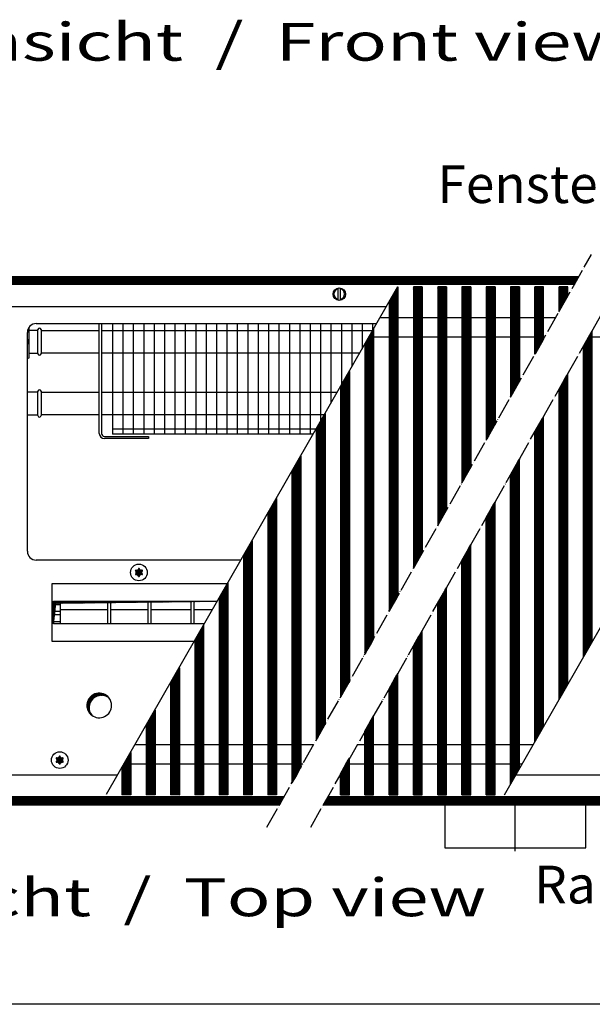
# Model space of a CAD drawing. Units: millimetres. Extents: x 6381 to 12964, y -5562 to -1090.
# Drawn here: x 7151 to 7721, y -5470 to -4492 of the extents above; entities that cross this region are included whole.
import ezdxf

# ---------------------------------------------------------------- set-up
doc = ezdxf.new("R2010")
doc.units = ezdxf.units.MM
doc.linetypes.add('DOT_CENTER', pattern=[14, 12, -1, 0, -1])
doc.layers.add('1', color=7, linetype='Continuous')
doc.styles.add('CONVERTER_19', font='ARIAL.TTF', dxfattribs={"width": 1.3992})
pattern_1 = [(45, (-12242.62397, -3601.74944), (-0.14142135624, 0), [])]
pattern_2 = [(45, (0, 0), (-0.0707106781, 0.0707106781), [])]
pattern_3 = [(45, (-12043.28971, -3694.91626), (-0.14142135624, 0), [])]
pattern_4 = [(45, (-14736.49988, -2341.24306), (-0.14142135624, 0), [])]

# ---------------------------------------------------------------- blocks, each defined once
blk = doc.blocks.new('_2', base_point=(5325.59, -2560.28))
at = {"layer": '1', "linetype": 'Continuous'}
h = blk.add_hatch(dxfattribs=at)
h.set_pattern_fill('_USER', color=6, scale=0.1, angle=45, pattern_type=0)
h.set_pattern_definition(pattern_2)
h.paths.add_polyline_path([(7000.4, -1142.21), (7000.4, -1146.81), (7490.33, -1146.81), (7492.94, -1142.21)])
h = blk.add_hatch(dxfattribs=at)
h.set_pattern_fill('CUSTOM48', color=6, scale=0.1, angle=45, pattern_type=2)
h.set_pattern_definition(pattern_1)
h.paths.add_polyline_path([(7390.08, -1148.06), (7390.08, -1323.5), (7388.72, -1325.89), (7385.9, -1330.86), (7385.08, -1332.31), (7385.08, -1156.73)])
h = blk.add_hatch(dxfattribs=at)
h.set_pattern_fill('_USER', color=6, scale=0.1, angle=45, pattern_type=0)
h.set_pattern_definition(pattern_2)
h.paths.add_polyline_path([(7398.88, -1148.06), (7398.88, -1307.99), (7399.95, -1306.11), (7403.58, -1299.7), (7403.88, -1299.17), (7403.88, -1148.06), (7403.22, -1148.06)])
h = blk.add_hatch(dxfattribs=at)
h.set_pattern_fill('_USER', color=6, scale=0.1, angle=45, pattern_type=0)
h.set_pattern_definition(pattern_2)
h.paths.add_polyline_path([(7412.68, -1148.06), (7412.68, -1283.66), (7413.75, -1281.78), (7417.38, -1275.37), (7417.68, -1274.85), (7417.68, -1148.06), (7417.02, -1148.06)])
h = blk.add_hatch(dxfattribs=at)
h.set_pattern_fill('_USER', color=6, scale=0.1, angle=45, pattern_type=0)
h.set_pattern_definition(pattern_2)
h.paths.add_polyline_path([(7426.48, -1148.06), (7426.48, -1259.34), (7427.55, -1257.46), (7431.18, -1251.05), (7431.48, -1250.53), (7431.48, -1148.06), (7430.82, -1148.06)])
h = blk.add_hatch(dxfattribs=at)
h.set_pattern_fill('_USER', color=6, scale=0.1, angle=45, pattern_type=0)
h.set_pattern_definition(pattern_2)
h.paths.add_polyline_path([(7440.28, -1148.06), (7440.28, -1235.02), (7440.58, -1234.5), (7444.98, -1226.73), (7445.28, -1226.21), (7445.28, -1148.06), (7444.62, -1148.06)])
h = blk.add_hatch(dxfattribs=at)
h.set_pattern_fill('CUSTOM43', color=6, scale=0.1, angle=45, pattern_type=2)
h.set_pattern_definition(pattern_1)
h.paths.add_polyline_path([(7459.08, -1148.06), (7459.08, -1201.88), (7458.78, -1202.4), (7454.38, -1210.17), (7454.08, -1210.69), (7454.08, -1148.06), (7458.42, -1148.06)])
h = blk.add_hatch(dxfattribs=at)
h.set_pattern_fill('CUSTOM57', color=6, scale=0.1, angle=45, pattern_type=2)
h.set_pattern_definition(pattern_1)
h.paths.add_polyline_path([(7468.18, -1185.85), (7467.88, -1186.37), (7467.88, -1148.06), (7468.18, -1148.06), (7472.58, -1148.06), (7472.88, -1148.06), (7472.88, -1177.56), (7472.58, -1178.09)])
h = blk.add_hatch(dxfattribs=at)
h.set_pattern_fill('CUSTOM56', color=6, scale=0.1, angle=45, pattern_type=2)
h.set_pattern_definition(pattern_1)
h.paths.add_polyline_path([(7481.68, -1162.05), (7481.68, -1148.06), (7481.98, -1148.06), (7486.38, -1148.06), (7486.68, -1148.06), (7486.68, -1153.24), (7482.35, -1160.89)])
h = blk.add_hatch(dxfattribs=at)
h.set_pattern_fill('CUSTOM49', color=6, scale=0.1, angle=45, pattern_type=2)
h.set_pattern_definition(pattern_1)
h.paths.add_polyline_path([(7376.28, -1172.05), (7376.28, -1347.82), (7375.05, -1349.98), (7372.99, -1353.62), (7371.28, -1356.63), (7371.28, -1180.76)])
h = blk.add_hatch(dxfattribs=at)
h.set_pattern_fill('CUSTOM38', color=6, scale=0.1, angle=45, pattern_type=2)
h.set_pattern_definition(pattern_1)
h.paths.add_polyline_path([(7495.48, -1358.18), (7495.48, -1181.79), (7498.51, -1176.45), (7499.82, -1174.14), (7500.48, -1172.98), (7500.48, -1173.17), (7500.48, -1349.47)])
h = blk.add_hatch(dxfattribs=at)
h.set_pattern_fill('CUSTOM50', color=6, scale=0.1, angle=45, pattern_type=2)
h.set_pattern_definition(pattern_1)
h.paths.add_polyline_path([(7362.48, -1196.08), (7362.48, -1372.14), (7362.18, -1372.67), (7359.96, -1376.58), (7357.48, -1380.96), (7357.48, -1204.79)])
h = blk.add_hatch(dxfattribs=at)
h.set_pattern_fill('CUSTOM37', color=6, scale=0.1, angle=45, pattern_type=2)
h.set_pattern_definition(pattern_1)
h.paths.add_polyline_path([(7481.68, -1382.21), (7481.68, -1206.11), (7484.71, -1200.77), (7486.02, -1198.46), (7486.68, -1197.3), (7486.68, -1197.49), (7486.68, -1373.51)])
h = blk.add_hatch(dxfattribs=at)
h.set_pattern_fill('CUSTOM51', color=6, scale=0.1, angle=45, pattern_type=2)
h.set_pattern_definition(pattern_1)
h.paths.add_polyline_path([(7348.68, -1220.11), (7348.68, -1396.47), (7348.38, -1396.99), (7346.16, -1400.91), (7343.68, -1405.28), (7343.68, -1228.82)])
h = blk.add_hatch(dxfattribs=at)
h.set_pattern_fill('CUSTOM36', color=6, scale=0.1, angle=45, pattern_type=2)
h.set_pattern_definition(pattern_1)
h.paths.add_polyline_path([(7467.88, -1406.24), (7467.88, -1230.44), (7470.91, -1225.1), (7472.22, -1222.79), (7472.88, -1221.62), (7472.88, -1221.81), (7472.88, -1397.54)])
h = blk.add_hatch(dxfattribs=at)
h.set_pattern_fill('CUSTOM52', color=6, scale=0.1, angle=45, pattern_type=2)
h.set_pattern_definition(pattern_1)
h.paths.add_polyline_path([(7334.88, -1244.14), (7334.88, -1420.79), (7334.58, -1421.32), (7332.36, -1425.23), (7329.88, -1429.6), (7329.88, -1252.85)])
h = blk.add_hatch(dxfattribs=at)
h.set_pattern_fill('CUSTOM35', color=6, scale=0.1, angle=45, pattern_type=2)
h.set_pattern_definition(pattern_1)
h.paths.add_polyline_path([(7454.08, -1430.27), (7454.08, -1254.76), (7457.11, -1249.42), (7458.42, -1247.11), (7459.08, -1245.95), (7459.08, -1246.14), (7459.08, -1421.57)])
h = blk.add_hatch(dxfattribs=at)
h.set_pattern_fill('CUSTOM53', color=6, scale=0.1, angle=45, pattern_type=2)
h.set_pattern_definition(pattern_1)
h.paths.add_polyline_path([(7321.08, -1268.18), (7321.08, -1436.36), (7320.78, -1436.36), (7316.38, -1436.36), (7316.08, -1436.36), (7316.08, -1276.88)])
h = blk.add_hatch(dxfattribs=at)
h.set_pattern_fill('CUSTOM34', color=6, scale=0.1, angle=45, pattern_type=2)
h.set_pattern_definition(pattern_1)
h.paths.add_polyline_path([(7440.28, -1436.36), (7440.28, -1279.08), (7443.31, -1273.74), (7444.62, -1271.43), (7445.28, -1270.27), (7445.28, -1270.46), (7445.28, -1436.36)])
h = blk.add_hatch(dxfattribs=at)
h.set_pattern_fill('CUSTOM54', color=6, scale=0.1, angle=45, pattern_type=2)
h.set_pattern_definition(pattern_1)
h.paths.add_polyline_path([(7307.28, -1292.21), (7307.28, -1436.36), (7306.98, -1436.36), (7302.58, -1436.36), (7302.28, -1436.36), (7302.28, -1300.91)])
h = blk.add_hatch(dxfattribs=at)
h.set_pattern_fill('CUSTOM33', color=6, scale=0.1, angle=45, pattern_type=2)
h.set_pattern_definition(pattern_1)
h.paths.add_polyline_path([(7426.48, -1436.36), (7426.48, -1303.4), (7429.51, -1298.07), (7430.82, -1295.75), (7431.48, -1294.59), (7431.48, -1294.78), (7431.48, -1436.36)])
h = blk.add_hatch(dxfattribs=at)
h.set_pattern_fill('CUSTOM70', color=6, scale=0.1, angle=45, pattern_type=2)
h.set_pattern_definition(pattern_4)
edge = h.paths.add_edge_path()
edge.add_arc((7244.59, -1309.23), 0.3, 295.5883, 484.4117)
edge.add_arc((7244.16, -1308.02), 1, 195.217, 284.783, ccw=False)
edge.add_arc((7242.9, -1308.26), 0.3, 355.5883, 544.4136)
edge.add_arc((7241.63, -1308.02), 1, 255.2169, 344.7824, ccw=False)
edge.add_arc((7241.21, -1309.23), 0.3, 55.5883, 244.4117)
edge.add_arc((7240.37, -1310.21), 1, -44.783, 44.783, ccw=False)
edge.add_arc((7241.21, -1311.18), 0.3, 115.5887, 304.4459)
edge.add_arc((7241.63, -1312.39), 1, 15.217, 104.7723, ccw=False)
edge.add_arc((7242.9, -1312.16), 0.3, 175.5883, 364.4117)
edge.add_arc((7244.16, -1312.39), 1, 75.228, 164.7847, ccw=False)
edge.add_arc((7244.59, -1311.18), 0.3, 235.5551, 424.4117)
edge.add_arc((7245.43, -1310.21), 1, 135.217, 224.783, ccw=False)
h = blk.add_hatch(dxfattribs=at)
h.set_pattern_fill('CUSTOM55', color=6, scale=0.1, angle=45, pattern_type=2)
h.set_pattern_definition(pattern_1)
h.paths.add_polyline_path([(7293.48, -1316.24), (7293.48, -1436.36), (7293.48, -1436.36), (7288.78, -1436.36), (7288.48, -1436.36), (7288.48, -1324.94)])
h = blk.add_hatch(dxfattribs=at)
h.set_pattern_fill('CUSTOM32', color=6, scale=0.1, angle=45, pattern_type=2)
h.set_pattern_definition(pattern_1)
h.paths.add_polyline_path([(7412.68, -1436.36), (7412.68, -1327.73), (7415.71, -1322.39), (7417.02, -1320.08), (7417.68, -1318.91), (7417.68, -1319.11), (7417.68, -1436.36)])
h = blk.add_hatch(dxfattribs=at)
h.set_pattern_fill('CUSTOM62', color=6, scale=0.1, angle=45, pattern_type=2)
h.set_pattern_definition(pattern_3)
h.paths.add_polyline_path([(7194.39, -1326.44), (7194.39, -1339.3), (7195.63, -1327.67), (7287.45, -1326.53), (7287.5, -1326.44)])
h = blk.add_hatch(dxfattribs=at)
h.set_pattern_fill('CUSTOM42', color=6, scale=0.1, angle=45, pattern_type=2)
h.set_pattern_definition(pattern_1)
h.paths.add_polyline_path([(7279.68, -1340.27), (7279.68, -1436.36), (7279.68, -1436.36), (7274.98, -1436.36), (7274.68, -1436.36), (7274.68, -1348.97)])
h = blk.add_hatch(dxfattribs=at)
h.set_pattern_fill('CUSTOM31', color=6, scale=0.1, angle=45, pattern_type=2)
h.set_pattern_definition(pattern_1)
h.paths.add_polyline_path([(7398.88, -1436.36), (7398.88, -1352.05), (7401.91, -1346.71), (7403.22, -1344.4), (7403.88, -1343.24), (7403.88, -1343.43), (7403.88, -1436.36)])
h = blk.add_hatch(dxfattribs=at)
h.set_pattern_fill('CUSTOM41', color=6, scale=0.1, angle=45, pattern_type=2)
h.set_pattern_definition(pattern_1)
h.paths.add_polyline_path([(7265.88, -1364.3), (7265.88, -1436.36), (7265.88, -1436.36), (7261.18, -1436.36), (7260.88, -1436.36), (7260.88, -1373.01)])
h = blk.add_hatch(dxfattribs=at)
h.set_pattern_fill('CUSTOM4', color=6, scale=0.1, angle=45, pattern_type=2)
h.set_pattern_definition(pattern_1)
h.paths.add_polyline_path([(7385.08, -1436.36), (7385.08, -1376.18), (7388.11, -1370.84), (7389.42, -1368.53), (7390.08, -1367.37), (7390.08, -1367.56), (7390.08, -1436.36)])
h = blk.add_hatch(dxfattribs=at)
h.set_pattern_fill('CUSTOM75', color=6, scale=0.1, angle=45, pattern_type=2)
h.set_pattern_definition(pattern_3)
edge = h.paths.add_edge_path()
edge.add_arc((7220.35, -1385.71), 7, 37.8192, 232.1808)
edge.add_arc((7221.59, -1386.94), 7, 52.1808, 217.8192, ccw=False)
h = blk.add_hatch(dxfattribs=at)
h.set_pattern_fill('CUSTOM40', color=6, scale=0.1, angle=45, pattern_type=2)
h.set_pattern_definition(pattern_1)
h.paths.add_polyline_path([(7252.08, -1388.33), (7252.08, -1436.36), (7252.08, -1436.36), (7247.38, -1436.36), (7247.08, -1436.36), (7247.08, -1397.04)])
h = blk.add_hatch(dxfattribs=at)
h.set_pattern_fill('CUSTOM3', color=6, scale=0.1, angle=45, pattern_type=2)
h.set_pattern_definition(pattern_1)
h.paths.add_polyline_path([(7371.28, -1436.36), (7371.28, -1400.31), (7374.31, -1394.98), (7375.62, -1392.66), (7376.28, -1391.5), (7376.28, -1391.69), (7376.28, -1436.36)])
h = blk.add_hatch(dxfattribs=at)
h.set_pattern_fill('CUSTOM39', color=6, scale=0.1, angle=45, pattern_type=2)
h.set_pattern_definition(pattern_1)
h.paths.add_polyline_path([(7238.28, -1412.36), (7238.28, -1436.36), (7238.28, -1436.36), (7233.58, -1436.36), (7233.28, -1436.36), (7233.28, -1421.07)])
h = blk.add_hatch(dxfattribs=at)
h.set_pattern_fill('CUSTOM69', color=6, scale=0.1, angle=45, pattern_type=2)
h.set_pattern_definition(pattern_4)
edge = h.paths.add_edge_path()
edge.add_arc((7199.59, -1415.73), 0.3, 295.5883, 484.4117)
edge.add_arc((7199.16, -1414.52), 1, 195.217, 284.783, ccw=False)
edge.add_arc((7197.9, -1414.76), 0.3, 355.5883, 544.4136)
edge.add_arc((7196.63, -1414.52), 1, 255.2169, 344.7824, ccw=False)
edge.add_arc((7196.21, -1415.73), 0.3, 55.5883, 244.4117)
edge.add_arc((7195.37, -1416.71), 1, -44.783, 44.783, ccw=False)
edge.add_arc((7196.21, -1417.68), 0.3, 115.5887, 304.4459)
edge.add_arc((7196.63, -1418.89), 1, 15.217, 104.7723, ccw=False)
edge.add_arc((7197.9, -1418.66), 0.3, 175.5883, 364.4117)
edge.add_arc((7199.16, -1418.89), 1, 75.228, 164.7847, ccw=False)
edge.add_arc((7199.59, -1417.68), 0.3, 235.5551, 424.4117)
edge.add_arc((7200.43, -1416.71), 1, 135.217, 224.783, ccw=False)
h = blk.add_hatch(dxfattribs=at)
h.set_pattern_fill('CUSTOM2', color=6, scale=0.1, angle=45, pattern_type=2)
h.set_pattern_definition(pattern_1)
h.paths.add_polyline_path([(7357.48, -1436.36), (7357.48, -1424.45), (7360.51, -1419.11), (7361.82, -1416.8), (7362.48, -1415.63), (7362.48, -1415.82), (7362.48, -1436.36)])
h = blk.add_hatch(dxfattribs=at)
h.set_pattern_fill('_USER', color=6, scale=0.1, angle=45, pattern_type=0)
h.set_pattern_definition(pattern_2)
h.paths.add_polyline_path([(7000.4, -1437.61), (7000.4, -1442.21), (7322.73, -1442.21), (7325.34, -1437.61)])
h = blk.add_hatch(dxfattribs=at)
h.set_pattern_fill('_USER', color=6, scale=0.1, angle=45, pattern_type=0)
h.set_pattern_definition(pattern_2)
h.paths.add_polyline_path([(7350.37, -1437.61), (7347.73, -1442.21), (7741.8, -1442.21), (7741.8, -1437.61)])
at = {"color": 6, "linetype": 'Continuous'}
for p, q in [((7390.08, -1148.06), (7390.08, -1323.5)), ((7398.88, -1148.06), (7398.88, -1307.99)), ((7403.88, -1148.06), (7403.88, -1299.17)), ((7412.68, -1148.06), (7412.68, -1283.66)), ((7417.68, -1148.06), (7417.68, -1274.85)), ((7426.48, -1148.06), (7426.48, -1259.34)), ((7431.48, -1148.06), (7431.48, -1250.53)), ((7440.28, -1148.06), (7440.28, -1235.02)), ((7445.28, -1148.06), (7445.28, -1226.21)), ((7454.08, -1148.06), (7454.08, -1210.69)), ((7459.08, -1148.06), (7459.08, -1201.88)), ((7468.18, -1148.06), (7467.88, -1148.06)), ((7467.88, -1186.37), (7467.88, -1148.06)), ((7472.58, -1148.06), (7468.18, -1148.06)), ((7472.88, -1148.06), (7472.58, -1148.06)), ((7472.88, -1177.56), (7472.88, -1148.06)), ((7481.68, -1162.05), (7481.68, -1148.06)), ((7481.98, -1148.06), (7481.68, -1148.06)), ((7486.38, -1148.06), (7481.98, -1148.06)), ((7486.68, -1148.06), (7486.38, -1148.06)), ((7486.68, -1153.24), (7486.68, -1148.06)), ((7385.08, -1156.73), (7385.08, -1332.31)), ((7376.28, -1172.05), (7376.28, -1347.82)), ((7499.82, -1174.14), (7500.48, -1172.98)), ((7500.48, -1172.98), (7500.48, -1173.17)), ((7500.48, -1349.47), (7500.48, -1173.17)), ((7472.58, -1178.09), (7468.18, -1185.85)), ((7472.88, -1177.56), (7472.58, -1178.09)), ((7495.48, -1181.79), (7498.51, -1176.45)), ((7498.51, -1176.45), (7499.82, -1174.14)), ((7371.28, -1180.76), (7371.28, -1356.63)), ((7495.48, -1358.18), (7495.48, -1181.79)), ((7468.18, -1185.85), (7467.88, -1186.37)), ((7362.48, -1196.08), (7362.48, -1372.14)), ((7481.68, -1206.11), (7484.71, -1200.77)), ((7484.71, -1200.77), (7486.02, -1198.46)), ((7486.02, -1198.46), (7486.68, -1197.3)), ((7486.68, -1197.3), (7486.68, -1197.49)), ((7486.68, -1373.51), (7486.68, -1197.49)), ((7357.48, -1204.79), (7357.48, -1380.96)), ((7454.38, -1210.17), (7458.78, -1202.4)), ((7458.78, -1202.4), (7459.08, -1201.88)), ((7481.68, -1382.21), (7481.68, -1206.11)), ((7454.08, -1210.69), (7454.38, -1210.17)), ((7348.68, -1220.11), (7348.68, -1396.47)), ((7470.91, -1225.1), (7472.22, -1222.79)), ((7472.22, -1222.79), (7472.88, -1221.62)), ((7472.88, -1221.62), (7472.88, -1221.81)), ((7472.88, -1397.54), (7472.88, -1221.81)), ((7343.68, -1228.82), (7343.68, -1405.28)), ((7440.58, -1234.5), (7444.98, -1226.73)), ((7444.98, -1226.73), (7445.28, -1226.21)), ((7467.88, -1230.44), (7470.91, -1225.1)), ((7440.28, -1235.02), (7440.58, -1234.5)), ((7467.88, -1406.24), (7467.88, -1230.44)), ((7334.88, -1244.14), (7334.88, -1420.79)), ((7458.42, -1247.11), (7459.08, -1245.95)), ((7459.08, -1245.95), (7459.08, -1246.14)), ((7459.08, -1421.57), (7459.08, -1246.14)), ((7427.55, -1257.46), (7431.18, -1251.05)), ((7431.18, -1251.05), (7431.48, -1250.53)), ((7454.08, -1254.76), (7457.11, -1249.42)), ((7457.11, -1249.42), (7458.42, -1247.11)), ((7329.88, -1252.85), (7329.88, -1429.6)), ((7426.48, -1259.34), (7427.55, -1257.46)), ((7454.08, -1430.27), (7454.08, -1254.76)), ((7321.08, -1268.18), (7321.08, -1436.36)), ((7440.28, -1279.08), (7443.31, -1273.74)), ((7443.31, -1273.74), (7444.62, -1271.43)), ((7444.62, -1271.43), (7445.28, -1270.27)), ((7445.28, -1270.27), (7445.28, -1270.46)), ((7445.28, -1436.36), (7445.28, -1270.46)), ((7316.08, -1276.88), (7316.08, -1436.36)), ((7413.75, -1281.78), (7417.38, -1275.37)), ((7417.38, -1275.37), (7417.68, -1274.85)), ((7440.28, -1436.36), (7440.28, -1279.08)), ((7412.68, -1283.66), (7413.75, -1281.78)), ((7307.28, -1292.21), (7307.28, -1436.36)), ((7429.51, -1298.07), (7430.82, -1295.75)), ((7430.82, -1295.75), (7431.48, -1294.59)), ((7431.48, -1294.59), (7431.48, -1294.78)), ((7431.48, -1436.36), (7431.48, -1294.78)), ((7302.28, -1300.91), (7302.28, -1436.36)), ((7399.95, -1306.11), (7403.58, -1299.7)), ((7403.58, -1299.7), (7403.88, -1299.17)), ((7426.48, -1303.4), (7429.51, -1298.07)), ((7398.88, -1307.99), (7399.95, -1306.11)), ((7426.48, -1436.36), (7426.48, -1303.4)), ((7293.48, -1316.24), (7293.48, -1436.36)), ((7417.02, -1320.08), (7417.68, -1318.91)), ((7417.68, -1318.91), (7417.68, -1319.11)), ((7390.08, -1323.5), (7388.72, -1325.89)), ((7412.68, -1327.73), (7415.71, -1322.39)), ((7415.71, -1322.39), (7417.02, -1320.08)), ((7417.68, -1436.36), (7417.68, -1319.11)), ((7288.48, -1324.94), (7288.48, -1436.36)), ((7388.72, -1325.89), (7385.9, -1330.86)), ((7412.68, -1436.36), (7412.68, -1327.73)), ((7385.9, -1330.86), (7385.08, -1332.31)), ((7279.68, -1340.27), (7279.68, -1436.36)), ((7398.88, -1352.05), (7401.91, -1346.71)), ((7401.91, -1346.71), (7403.22, -1344.4)), ((7403.22, -1344.4), (7403.88, -1343.24)), ((7403.88, -1343.24), (7403.88, -1343.43)), ((7403.88, -1436.36), (7403.88, -1343.43)), ((7274.68, -1348.97), (7274.68, -1436.36)), ((7375.05, -1349.98), (7372.99, -1353.62)), ((7376.28, -1347.82), (7375.05, -1349.98)), ((7398.88, -1436.36), (7398.88, -1352.05)), ((7372.99, -1353.62), (7371.28, -1356.63)), ((7265.88, -1364.3), (7265.88, -1436.36)), ((7388.11, -1370.84), (7389.42, -1368.53)), ((7389.42, -1368.53), (7390.08, -1367.37)), ((7390.08, -1367.37), (7390.08, -1367.56)), ((7390.08, -1436.36), (7390.08, -1367.56)), ((7260.88, -1373.01), (7260.88, -1436.36)), ((7362.18, -1372.67), (7359.96, -1376.58)), ((7362.48, -1372.14), (7362.18, -1372.67)), ((7385.08, -1376.18), (7388.11, -1370.84)), ((7359.96, -1376.58), (7357.48, -1380.96)), ((7385.08, -1436.36), (7385.08, -1376.18)), ((7252.08, -1388.33), (7252.08, -1436.36)), ((7375.62, -1392.66), (7376.28, -1391.5)), ((7376.28, -1391.5), (7376.28, -1391.69)), ((7247.08, -1397.04), (7247.08, -1436.36)), ((7348.38, -1396.99), (7346.16, -1400.91)), ((7348.68, -1396.47), (7348.38, -1396.99)), ((7371.28, -1400.31), (7374.31, -1394.98)), ((7374.31, -1394.98), (7375.62, -1392.66)), ((7376.28, -1436.36), (7376.28, -1391.69)), ((7346.16, -1400.91), (7343.68, -1405.28)), ((7371.28, -1436.36), (7371.28, -1400.31)), ((7238.28, -1412.36), (7238.28, -1436.36)), ((7357.48, -1424.45), (7360.51, -1419.11)), ((7360.51, -1419.11), (7361.82, -1416.8)), ((7361.82, -1416.8), (7362.48, -1415.63)), ((7362.48, -1415.63), (7362.48, -1415.82)), ((7362.48, -1436.36), (7362.48, -1415.82)), ((7233.28, -1421.07), (7233.28, -1436.36)), ((7334.58, -1421.32), (7332.36, -1425.23)), ((7334.88, -1420.79), (7334.58, -1421.32)), ((7357.48, -1436.36), (7357.48, -1424.45)), ((7332.36, -1425.23), (7329.88, -1429.6)), ((7233.58, -1436.36), (7233.28, -1436.36)), ((7238.28, -1436.36), (7233.58, -1436.36)), ((7238.28, -1436.36), (7238.28, -1436.36)), ((7247.38, -1436.36), (7247.08, -1436.36)), ((7252.08, -1436.36), (7247.38, -1436.36)), ((7252.08, -1436.36), (7252.08, -1436.36)), ((7261.18, -1436.36), (7260.88, -1436.36)), ((7265.88, -1436.36), (7261.18, -1436.36)), ((7265.88, -1436.36), (7265.88, -1436.36)), ((7274.98, -1436.36), (7274.68, -1436.36)), ((7279.68, -1436.36), (7274.98, -1436.36)), ((7279.68, -1436.36), (7279.68, -1436.36)), ((7288.78, -1436.36), (7288.48, -1436.36)), ((7293.48, -1436.36), (7288.78, -1436.36)), ((7293.48, -1436.36), (7293.48, -1436.36)), ((7302.58, -1436.36), (7302.28, -1436.36)), ((7306.98, -1436.36), (7302.58, -1436.36)), ((7307.28, -1436.36), (7306.98, -1436.36)), ((7316.38, -1436.36), (7316.08, -1436.36)), ((7320.78, -1436.36), (7316.38, -1436.36)), ((7321.08, -1436.36), (7320.78, -1436.36))]:
    blk.add_line(p, q, dxfattribs=at)
at = {"color": 1, "linetype": 'Continuous'}
for p, q in [((7380.03, -1165.53), (7479.71, -1165.53)), ((7373.71, -1176.53), (7473.47, -1176.53)), ((7498.47, -1176.53), (7599.8, -1176.53)), ((7240.87, -1407.88), (7342.2, -1407.88)), ((7367.2, -1407.88), (7466.94, -1407.88)), ((7234.56, -1418.88), (7335.96, -1418.88)), ((7360.96, -1418.88), (7460.62, -1418.88))]:
    blk.add_line(p, q, dxfattribs=at)
at = {"layer": '1', "color": 6, "linetype": 'DOT_CENTER'}
for p, q in [((7315.64, -1454.71), (7500.03, -1129.71)), ((7340.64, -1454.71), (7525.03, -1129.71))]:
    blk.add_line(p, q, dxfattribs=at)
at = {"layer": '1', "color": 6, "linetype": 'Continuous'}
for p, q in [((7000.4, -1142.21), (7492.94, -1142.21)), ((7490.33, -1146.81), (7492.94, -1142.21)), ((7490.33, -1146.81), (7000.4, -1146.81)), ((7224.52, -1436.11), (7390.08, -1147.81)), ((7356.15, -1155.7), (7356.15, -1148.77)), ((7357.35, -1148.77), (7357.35, -1155.64)), ((7390.08, -1148.06), (7385.08, -1156.73)), ((7403.22, -1148.06), (7398.88, -1148.06)), ((7403.88, -1148.06), (7403.22, -1148.06)), ((7417.02, -1148.06), (7412.68, -1148.06)), ((7417.68, -1148.06), (7417.02, -1148.06)), ((7430.82, -1148.06), (7426.48, -1148.06)), ((7431.48, -1148.06), (7430.82, -1148.06)), ((7444.62, -1148.06), (7440.28, -1148.06)), ((7445.28, -1148.06), (7444.62, -1148.06)), ((7450.59, -1436.36), (7616.15, -1148.06)), ((7458.42, -1148.06), (7454.08, -1148.06)), ((7459.08, -1148.06), (7458.42, -1148.06)), ((7482.35, -1160.89), (7486.68, -1153.24)), ((7481.68, -1162.05), (7482.35, -1160.89)), ((7227.9, -1172.86), (7375.7, -1172.86)), ((7233.79, -1168.96), (7233.79, -1231.71)), ((7239.71, -1168.96), (7239.71, -1231.71)), ((7245.62, -1168.96), (7245.62, -1231.71)), ((7251.53, -1168.96), (7251.53, -1231.71)), ((7257.44, -1168.96), (7257.44, -1231.71)), ((7263.35, -1168.96), (7263.35, -1231.71)), ((7269.27, -1168.96), (7269.27, -1231.71)), ((7275.18, -1168.96), (7275.18, -1231.71)), ((7281.09, -1168.96), (7281.09, -1231.71)), ((7287, -1168.96), (7287, -1231.71)), ((7292.91, -1168.96), (7292.91, -1231.71)), ((7298.82, -1168.96), (7298.82, -1231.71)), ((7304.74, -1168.96), (7304.74, -1231.71)), ((7310.65, -1168.96), (7310.65, -1231.71)), ((7316.56, -1168.96), (7316.56, -1231.71)), ((7322.47, -1168.96), (7322.47, -1231.71)), ((7328.38, -1168.96), (7328.38, -1231.71)), ((7334.3, -1168.96), (7334.3, -1231.71)), ((7340.21, -1168.96), (7340.21, -1231.71)), ((7346.12, -1168.96), (7346.12, -1224.36)), ((7352.03, -1168.96), (7352.03, -1214.07)), ((7357.94, -1168.96), (7357.94, -1203.77)), ((7363.85, -1168.96), (7363.85, -1193.48)), ((7369.77, -1168.96), (7369.77, -1183.18)), ((7376.28, -1172.05), (7371.28, -1180.76)), ((7375.68, -1168.96), (7375.68, -1172.89)), ((7227.9, -1185.56), (7368.4, -1185.56)), ((7362.48, -1196.08), (7357.48, -1204.79)), ((7227.9, -1207.86), (7355.6, -1207.86)), ((7227.9, -1220.56), (7348.3, -1220.56)), ((7348.68, -1220.11), (7343.68, -1228.82)), ((7227.88, -1228.71), (7343.62, -1228.71)), ((7334.88, -1244.14), (7329.88, -1252.85)), ((7321.08, -1268.18), (7316.08, -1276.88)), ((7307.28, -1292.21), (7302.28, -1300.91)), ((7293.14, -1316.61), (7193.41, -1316.61)), ((7193.41, -1316.61), (7193.41, -1349.21)), ((7293.48, -1316.24), (7288.48, -1324.94)), ((7194.39, -1326.44), (7287.48, -1326.44)), ((7194.4, -1328.36), (7198.16, -1328.36)), ((7198.16, -1326.44), (7198.16, -1339.3)), ((7225.16, -1339.3), (7225.16, -1326.44)), ((7226.66, -1326.44), (7226.66, -1339.3)), ((7248.16, -1339.3), (7248.16, -1326.44)), ((7249.66, -1326.44), (7249.66, -1339.3)), ((7272.66, -1339.3), (7272.66, -1326.44)), ((7274.16, -1326.44), (7274.16, -1339.3)), ((7194.4, -1332.21), (7198.16, -1332.21)), ((7198.16, -1334.19), (7194.4, -1334.19)), ((7198.16, -1331.19), (7225.16, -1331.19)), ((7226.66, -1331.19), (7248.16, -1331.19)), ((7249.66, -1331.19), (7272.66, -1331.19)), ((7274.16, -1331.19), (7284.77, -1331.19)), ((7194.4, -1338.04), (7198.16, -1338.04)), ((7279.68, -1340.27), (7274.68, -1348.97)), ((7193.41, -1349.21), (7274.42, -1349.21)), ((7495.48, -1358.18), (7500.48, -1349.47)), ((7265.88, -1364.3), (7260.88, -1373.01)), ((7481.68, -1382.21), (7486.68, -1373.51)), ((7252.08, -1388.33), (7247.08, -1397.04)), ((7467.88, -1406.24), (7472.88, -1397.54)), ((7238.28, -1412.36), (7233.28, -1421.07)), ((7454.08, -1430.27), (7459.08, -1421.57)), ((7357.48, -1436.36), (7362.48, -1436.36)), ((7371.28, -1436.36), (7376.28, -1436.36)), ((7385.08, -1436.36), (7390.08, -1436.36)), ((7398.88, -1436.36), (7403.88, -1436.36)), ((7412.68, -1436.36), (7417.68, -1436.36)), ((7426.48, -1436.36), (7431.48, -1436.36)), ((7440.28, -1436.36), (7445.28, -1436.36)), ((7325.34, -1437.61), (7000.4, -1437.61)), ((7322.73, -1442.21), (7325.34, -1437.61)), ((7347.73, -1442.21), (7350.37, -1437.61)), ((7741.8, -1437.61), (7350.37, -1437.61)), ((7456.8, -1468.49), (7456.8, -1440.24)), ((7000.4, -1442.21), (7322.73, -1442.21)), ((7347.73, -1442.21), (7741.8, -1442.21))]:
    blk.add_line(p, q, dxfattribs=at)
at = {"layer": '1', "color": 2, "linetype": 'Continuous'}
for p, q in [((7005, -1159.21), (7383.53, -1159.21)), ((7184.5, -1168.96), (7377.94, -1168.96)), ((7179.5, -1278.49), (7179.5, -1173.96)), ((7179.5, -1298.21), (7179.5, -1278.49)), ((7300.84, -1303.21), (7184.5, -1303.21)), ((7230.78, -1425.21), (7005, -1425.21)), ((7737.2, -1425.21), (7456.99, -1425.21)), ((7416.8, -1442.24), (7416.8, -1466.49)), ((7496.8, -1466.49), (7496.8, -1442.24)), ((7416.8, -1466.49), (7496.8, -1466.49))]:
    blk.add_line(p, q, dxfattribs=at)
at = {"layer": '1', "color": 1, "linetype": 'Continuous'}
for p, q in [((7180.4, -1171.1), (7180.4, -1188.41)), ((7180.4, -1172.71), (7185.5, -1172.71)), ((7185.5, -1186.09), (7185.5, -1172.31)), ((7187.3, -1172.33), (7187.3, -1186.11)), ((7187.3, -1172.86), (7220.4, -1172.86)), ((7220.4, -1231.36), (7220.4, -1168.96)), ((7221.65, -1168.96), (7221.65, -1231.36)), ((7221.65, -1172.86), (7227.9, -1172.86)), ((7227.88, -1168.96), (7227.88, -1231.71)), ((7180.1, -1188.71), (7179.5, -1188.71)), ((7180.4, -1188.41), (7180.1, -1188.71)), ((7180.4, -1185.71), (7185.5, -1185.71)), ((7187.3, -1185.56), (7220.4, -1185.56)), ((7221.65, -1185.56), (7227.9, -1185.56)), ((7179.5, -1207.71), (7185.5, -1207.71)), ((7185.5, -1221.09), (7185.5, -1207.31)), ((7187.3, -1207.33), (7187.3, -1221.11)), ((7187.3, -1207.86), (7220.4, -1207.86)), ((7221.65, -1207.86), (7227.9, -1207.86)), ((7179.5, -1220.71), (7185.5, -1220.71)), ((7187.3, -1220.56), (7220.4, -1220.56)), ((7221.65, -1220.56), (7227.9, -1220.56)), ((7223.25, -1232.96), (7248.4, -1232.96)), ((7248.4, -1234.21), (7223.25, -1234.21)), ((7341.9, -1231.71), (7227.88, -1231.71)), ((7248.4, -1232.96), (7248.4, -1234.21)), ((7194.39, -1326.44), (7287.5, -1326.44)), ((7194.39, -1339.3), (7194.39, -1326.44)), ((7194.39, -1339.3), (7195.63, -1327.67)), ((7195.63, -1327.67), (7287.45, -1326.53)), ((7287.45, -1326.53), (7287.5, -1326.44)), ((7280.11, -1339.3), (7194.39, -1339.3))]:
    blk.add_line(p, q, dxfattribs=at)
at = {"layer": '1', "color": 6, "linetype": 'Continuous'}
for centre, radius in [((7356.75, -1152.21), 3.55), ((7242.9, -1310.21), 4.75), ((7197.9, -1416.71), 4.75)]:
    blk.add_circle(centre, radius, dxfattribs=at)
for centre, radius, start, end in [((7356.75, -1152.21), 3, 101.5372, 258.4628), ((7356.75, -1152.21), 3, 281.5369, 78.4631), ((7174.55, -1179.2), 5.35, 337.6998, 22.3002)]:
    blk.add_arc(centre, radius, start, end, dxfattribs=at)
at = {"layer": '1', "color": 2, "linetype": 'Continuous'}
for centre, start, end in [((7184.5, -1173.96), 90, 180), ((7184.5, -1298.21), 180, 270)]:
    blk.add_arc(centre, 5, start, end, dxfattribs=at)
at = {"layer": '1', "color": 1, "linetype": 'Continuous'}
for centre, radius, start, end in [((7186.4, -1172.4), 0.904, 4.9935, 173.7175), ((7186.4, -1186.05), 0.901, 182.1689, 356.5421), ((7186.4, -1207.38), 0.902, 3.3268, 175.3842), ((7186.4, -1221.16), 0.902, 175.4965, 3.2144), ((7223.25, -1231.36), 2.85, 180, 270), ((7223.25, -1231.36), 1.6, 180, 270), ((7220.35, -1385.71), 7, 37.8192, 232.1808), ((7221.59, -1386.94), 7, 52.1808, 217.8192), ((7220.35, -1385.71), 7, 232.1808, 0), ((7220.35, -1385.71), 7, 0, 37.8192)]:
    blk.add_arc(centre, radius, start, end, dxfattribs=at)
at = {"layer": '1', "color": 250, "linetype": 'Continuous'}
for centre, radius, start, end in [((7241.21, -1309.23), 0.3, 55.5883, 244.4117), ((7241.21, -1311.18), 0.3, 115.5887, 304.4459), ((7240.37, -1310.21), 1, 315.217, 44.783), ((7241.63, -1308.02), 1, 255.2169, 344.7824), ((7241.63, -1312.39), 1, 15.217, 104.7723), ((7242.9, -1308.26), 0.3, 355.5883, 184.4136), ((7242.9, -1312.16), 0.3, 175.5883, 4.4117), ((7244.16, -1308.02), 1, 195.217, 284.783), ((7244.16, -1312.39), 1, 75.228, 164.7847), ((7244.59, -1309.23), 0.3, 295.5883, 124.4117), ((7244.59, -1311.18), 0.3, 235.5551, 64.4117), ((7245.43, -1310.21), 1, 135.217, 224.783), ((7196.21, -1415.73), 0.3, 55.5883, 244.4117), ((7196.21, -1417.68), 0.3, 115.5887, 304.4459), ((7195.37, -1416.71), 1, 315.217, 44.783), ((7196.63, -1414.52), 1, 255.2169, 344.7824), ((7196.63, -1418.89), 1, 15.217, 104.7723), ((7197.9, -1414.76), 0.3, 355.5883, 184.4136), ((7197.9, -1418.66), 0.3, 175.5883, 4.4117), ((7199.16, -1414.52), 1, 195.217, 284.783), ((7199.16, -1418.89), 1, 75.228, 164.7847), ((7199.59, -1415.73), 0.3, 295.5883, 124.4117), ((7199.59, -1417.68), 0.3, 235.5551, 64.4117), ((7200.43, -1416.71), 1, 135.217, 224.783)]:
    blk.add_arc(centre, radius, start, end, dxfattribs=at)
blk = doc.blocks.new('_tb_frame_A3QV', base_point=(434.371, -364.685))
at = {"layer": '1', "color": 7, "linetype": 'Continuous'}
blk.add_line((829.371, -364.685), (434.371, -364.685), dxfattribs=at)

msp = doc.modelspace()

# ---------------------------------------------------------------- block references
at = {"xscale": 15, "yscale": 15, "zscale": 15}
msp.add_blockref('_tb_frame_A3QV', (6515.56, -5470.282), dxfattribs=at)
at = {"layer": '1', "xscale": 1.75, "yscale": 1.75, "zscale": 1.75}
msp.add_blockref('_2', (3914.768, -7228.914), dxfattribs=at)

# ---------------------------------------------------------------- texts
at = {"layer": '1', "color": 3, "style": 'CONVERTER_19', "width": 1.3992}
for s, p in [('Vorderansicht  /  Front view', (6845.686, -4532.919)), ('Draufsicht  /  Top view', (6878.31, -5382.782))]:
    msp.add_text(s, height=37.5, dxfattribs=at).set_placement(p)
at = {"layer": '1', "color": 3, "char_height": 37.5, "attachment_point": 9, "line_spacing_factor": 0.7503, "style": 'CONVERTER_19'}
for s, insert in [('Fensterseite  /  Window side', (8229.512, -4686.035)), ('Raumseite  /  Room side', (8234.136, -5381.841))]:
    msp.add_mtext(s, dxfattribs=dict(at, insert=insert))

doc.saveas('drawing.dxf')
